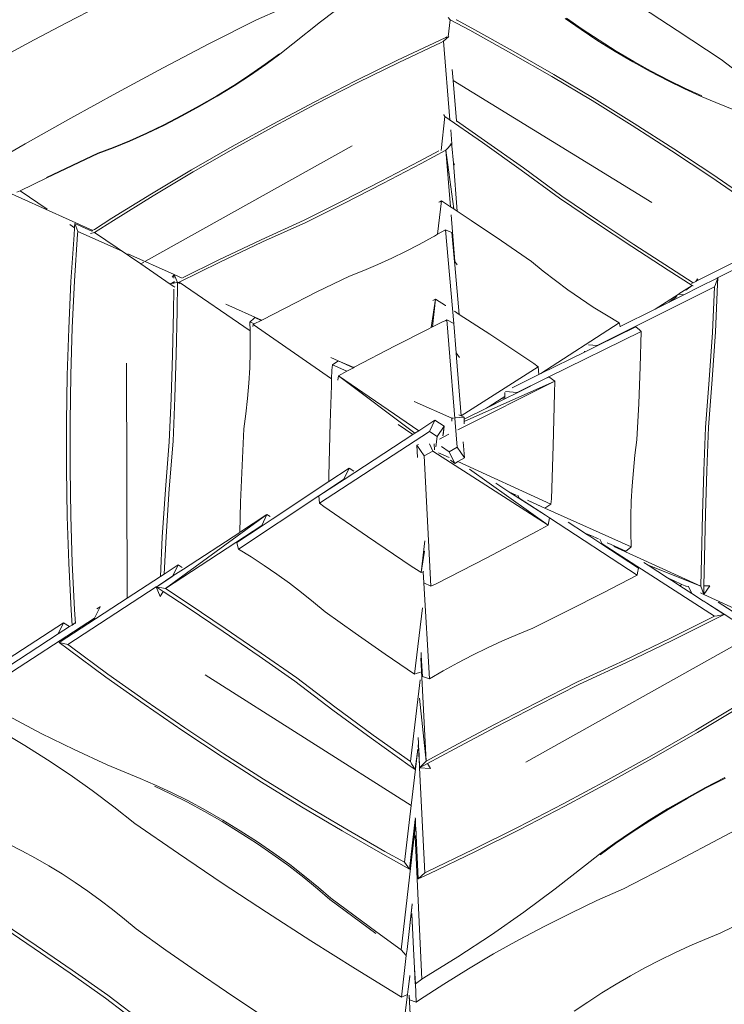
# Model space of a CAD drawing. Units: millimetres. Extents: x 44046 to 69275, y -12367 to 11544.
# Drawn here: x 51191 to 52399, y 2383 to 4070 of the extents above; entities that cross this region are included whole.
import ezdxf

# ---------------------------------------------------------------- set-up
doc = ezdxf.new("R2010")
doc.units = ezdxf.units.MM
doc.layers.get('0').update_dxf_attribs({"lineweight": 5})

msp = doc.modelspace()

# ---------------------------------------------------------------- linework, layer by layer
for p, q in [((51756.1, 4103.9), (51706.7, 4066.7)), ((52318.1, 4051.8), (52242.3, 4101.2)), ((51326.8, 4093.5), (51271.4, 4064.8)), ((51638.8, 4088.2), (51596.8, 4069.9)), ((51596.8, 4069.9), (51516.7, 4029.1)), ((51706.7, 4066.7), (51659.2, 4028.6)), ((51928.8, 4070.1), (51925.6, 4040.6)), ((51925.8, 4073.7), (51928.8, 4070.1)), ((51962.7, 4052), (51928.8, 4070.1)), ((51940, 4069.7), (51939, 4070.2)), ((51966.4, 4055.5), (51940, 4069.7)), ((52153.6, 4053.1), (52126.2, 4072.3)), ((52128.1, 4072.9), (52155.5, 4053.8)), ((51271.4, 4064.8), (51216.2, 4035.6)), ((52033.2, 4012.9), (51962.7, 4052)), ((52036.9, 4016.5), (51966.4, 4055.5)), ((52182.3, 4034.2), (52153.6, 4053.1)), ((52184.2, 4034.8), (52155.5, 4053.8)), ((52393.3, 4001.7), (52318.1, 4051.8)), ((51216.2, 4035.6), (51161.3, 4005.8)), ((51910.7, 4034.7), (51838.6, 4000.6)), ((51921.3, 4039.5), (51910.7, 4034.7)), ((51917.7, 4033.1), (51913.4, 4031.1)), ((51917.7, 4033.1), (51926.5, 4041.1)), ((51928.5, 3898.4), (51917.7, 4033.1)), ((51923.5, 4040.5), (51921.3, 4039.5)), ((52211.8, 4015.7), (52182.3, 4034.2)), ((52213.7, 4016.4), (52184.2, 4034.8)), ((51516.7, 4029.1), (51437, 3987.4)), ((51659.2, 4028.6), (51637.2, 4011.1)), ((51913.4, 4031.1), (51841.2, 3997)), ((52106.7, 3976.2), (52036.9, 4016.5)), ((52213.7, 4016.4), (52243.7, 3998.7)), ((51612, 3993.9), (51636.2, 4011.8)), ((51637.2, 4011.1), (51612.9, 3993.2)), ((51838.6, 4000.6), (51766.9, 3965.3)), ((52103, 3972.7), (52033.2, 4012.9)), ((52241.8, 3998), (52211.8, 4015.7)), ((52429.9, 3973.8), (52393.3, 4001.7)), ((51437, 3987.4), (51357.7, 3944.9)), ((51585.7, 3975.7), (51612, 3993.9)), ((51612.9, 3993.2), (51586.7, 3975.1)), ((51841.2, 3997), (51769.5, 3961.8)), ((51932.6, 3984.9), (51934.2, 3966)), ((52271.8, 3981.3), (52241.8, 3998)), ((52243.7, 3998.7), (52273.7, 3981.9)), ((51557.9, 3957.6), (51585.7, 3975.7)), ((51586.7, 3975.1), (51558.9, 3956.9)), ((52274.4, 3757.1), (51934.2, 3966)), ((51934.2, 3966), (51939.7, 3896.7)), ((52172.2, 3931.4), (52103, 3972.7)), ((52175.9, 3934.9), (52106.7, 3976.2)), ((52301.5, 3965.7), (52271.8, 3981.3)), ((52303.4, 3966.4), (52273.7, 3981.9)), ((52330.4, 3951.6), (52301.5, 3965.7)), ((52332.3, 3952.2), (52303.4, 3966.4)), ((51528.9, 3939.7), (51557.9, 3957.6)), ((51558.9, 3956.9), (51529.8, 3939.1)), ((51766.9, 3965.3), (51695.7, 3928.9)), ((51769.5, 3961.8), (51698.4, 3925.3)), ((52358.2, 3939), (52330.4, 3951.6)), ((52332.3, 3952.2), (52360.1, 3939.7)), ((51357.7, 3944.9), (51278.9, 3901.6)), ((51499, 3922.4), (51528.9, 3939.7)), ((51529.8, 3939.1), (51499.9, 3921.7)), ((52244.4, 3892.5), (52175.9, 3934.9)), ((52384.5, 3928.2), (52358.2, 3939)), ((51499, 3922.4), (51468.6, 3905.8)), ((51499.9, 3921.7), (51469.6, 3905.2)), ((51695.7, 3928.9), (51625.1, 3891.3)), ((51698.4, 3925.3), (51627.8, 3887.7)), ((52240.7, 3889), (52172.2, 3931.4)), ((52441.6, 3905.1), (52384.5, 3928.2)), ((51278.9, 3901.6), (51200.5, 3857.4)), ((51468.6, 3905.8), (51438.3, 3890.2)), ((51469.6, 3905.2), (51439.3, 3889.5)), ((51920, 3904), (51913.5, 3845.9)), ((51917.8, 3907.2), (51917.9, 3907)), ((51917.9, 3907), (51920, 3904)), ((51984.3, 3859.7), (51920, 3904)), ((51438.3, 3890.2), (51408.4, 3875.7)), ((51439.3, 3889.5), (51409.3, 3875.1)), ((51625.1, 3891.3), (51555.1, 3852.6)), ((51627.8, 3887.7), (51557.8, 3849)), ((51931.8, 3857.3), (51929.9, 3881.3)), ((51988.1, 3863.4), (51939.7, 3896.7)), ((51939.7, 3896.7), (51939.8, 3895.5)), ((52308.5, 3845.5), (52240.7, 3889)), ((52312.2, 3849.1), (52244.4, 3892.5)), ((51379.2, 3862.7), (51408.4, 3875.7)), ((51409.3, 3875.1), (51380.2, 3862)), ((51200.5, 3857.4), (51134.2, 3819.1)), ((51324.8, 3841.3), (51351.2, 3851.1)), ((51352.2, 3850.5), (51325.8, 3840.7)), ((51351.2, 3851.1), (51379.2, 3862.7)), ((51380.2, 3862), (51352.2, 3850.5)), ((51761, 3853.9), (51406.5, 3656.2)), ((51555.1, 3852.6), (51485.7, 3812.8)), ((51557.8, 3849), (51488.4, 3809.2)), ((51921.7, 3846.7), (51931.8, 3857.3)), ((51931.8, 3857.3), (51929.2, 3855.9)), ((51929.3, 3857.6), (51931.8, 3857.3)), ((51931.8, 3857.3), (51932.1, 3853.9)), ((51932.1, 3853.9), (51934.5, 3824.3)), ((51934.5, 3824.3), (51932.1, 3853.9)), ((52050.9, 3812.4), (51984.3, 3859.7)), ((52054.7, 3816.1), (51988.1, 3863.4)), ((52379.2, 3804.6), (52312.2, 3849.1)), ((51237, 3800), (51324.8, 3841.3)), ((51325.8, 3840.7), (51237.9, 3799.3)), ((51909.5, 3845.4), (51876.3, 3827.6)), ((51921.7, 3846.7), (51879, 3823.9)), ((51909.6, 3845.4), (51909.5, 3845.4)), ((51921.7, 3846.7), (51935.2, 3745.9)), ((51929.6, 3749.6), (51921.7, 3846.7)), ((52375.5, 3801), (52308.5, 3845.5)), ((51876.3, 3827.6), (51810.7, 3793.3)), ((51879, 3823.9), (51813.5, 3789.5)), ((51936.6, 3821.2), (51934.5, 3824.3)), ((51934.5, 3824.3), (51934.5, 3824.3)), ((51934.5, 3824.3), (51941.2, 3741.9)), ((52120.4, 3767.8), (52054.7, 3816.1)), ((51237.9, 3799.3), (51192, 3776.9)), ((51485.7, 3812.8), (51417, 3771.8)), ((51488.4, 3809.2), (51419.7, 3768.2)), ((52116.6, 3764.1), (52050.9, 3812.4)), ((52441.7, 3755.5), (52375.5, 3801)), ((52445.4, 3759.1), (52379.2, 3804.6)), ((51316.5, 3708.9), (51129.4, 3793.1)), ((51810.7, 3793.3), (51744.9, 3759.6)), ((51813.5, 3789.5), (51747.6, 3755.8)), ((51186.2, 3774.6), (51192, 3776.9)), ((51192, 3776.9), (51238.2, 3745.4)), ((51417, 3771.8), (51349.1, 3729.9)), ((51419.7, 3768.2), (51351.7, 3726.3)), ((52178.2, 3722.4), (52116.6, 3764.1)), ((52182, 3726.1), (52120.4, 3767.8)), ((51744.9, 3759.6), (51678.8, 3726.4)), ((51747.6, 3755.8), (51681.5, 3722.7)), ((51914.3, 3759.6), (51907.5, 3702.5)), ((51909.8, 3757.6), (51911.1, 3758.2)), ((51911.1, 3758.2), (51914.3, 3759.6)), ((51929.6, 3749.6), (51914.3, 3759.6)), ((51935.2, 3745.9), (51929.6, 3749.6)), ((51349.1, 3729.9), (51319.1, 3710.7)), ((51937.2, 3655.5), (51930.7, 3736)), ((51941.2, 3741.9), (51935.2, 3745.9)), ((51964.8, 3726.3), (51941.2, 3741.9)), ((51276.9, 3719), (51285.2, 3713.4)), ((51285.2, 3713), (51284.3, 3701.7)), ((51285.3, 3714.6), (51285.2, 3713.4)), ((51285.2, 3713.4), (51285.2, 3713)), ((51285.8, 3720.8), (51285.3, 3714.6)), ((51290.8, 3707.4), (51285.8, 3720.8)), ((51285.8, 3720.8), (51314.7, 3707.9)), ((51351.7, 3726.3), (51319.6, 3705.7)), ((51678.8, 3726.4), (51604.9, 3692.9)), ((51681.5, 3722.7), (51607.6, 3689.2)), ((52016.8, 3691.2), (51964.8, 3726.3)), ((52240.2, 3681.3), (52178.2, 3722.4)), ((52244, 3685), (52182, 3726.1)), ((51284.3, 3701.7), (51279, 3621.5)), ((51290.4, 3702.6), (51285.2, 3622.4)), ((51290.8, 3707.4), (51290.4, 3702.6)), ((51366.7, 3673.4), (51290.8, 3707.4)), ((51312.4, 3703.8), (51319.6, 3705.7)), ((51315.3, 3708.3), (51314.7, 3707.9)), ((51314.7, 3707.9), (51315.4, 3707.5)), ((51319.1, 3710.7), (51316.7, 3709.2)), ((51319.6, 3705.7), (51398.6, 3651.7)), ((51898.9, 3697.5), (51875.9, 3684.8)), ((51901.9, 3699.2), (51898.9, 3697.5)), ((51907.5, 3702.5), (51901.9, 3699.2)), ((51920.8, 3710.1), (51907.5, 3702.5)), ((51920.8, 3710.1), (51922.3, 3709.5)), ((51935, 3549.3), (51920.8, 3710.1)), ((51922.3, 3709.5), (51929.2, 3706.7)), ((51929.2, 3706.7), (51932.1, 3705.6)), ((51932.1, 3705.6), (51936.6, 3655.1)), ((51604.9, 3692.9), (51531.4, 3658.2)), ((51607.6, 3689.2), (51534.1, 3654.5)), ((51875.9, 3684.8), (51852.5, 3672.8)), ((52068.4, 3655.6), (52016.8, 3691.2)), ((52302.6, 3640.7), (52240.2, 3681.3)), ((52306.4, 3644.4), (52244, 3685)), ((51455.7, 3633.5), (51376.7, 3668.9)), ((51852.5, 3672.8), (51828.8, 3661.4)), ((52354.1, 3623.6), (52451.9, 3672.7)), ((51403.8, 3654.6), (51398.6, 3651.7)), ((51398.6, 3651.7), (51449.3, 3617.1)), ((51534.1, 3654.5), (51464.4, 3620.2)), ((51531.4, 3658.2), (51471.1, 3628.6)), ((51805, 3650.5), (51780.9, 3640.4)), ((51828.8, 3661.4), (51805, 3650.5)), ((51936.6, 3655.1), (51937.2, 3655.5)), ((51936.6, 3655.1), (51937, 3650)), ((51937, 3650), (51944.5, 3565.2)), ((51940.9, 3650.2), (51937.2, 3655.5)), ((52088.6, 3639.1), (52068.4, 3655.6)), ((52442.2, 3655.2), (52387.2, 3627.6)), ((51452.5, 3629), (51455.7, 3633.5)), ((51455.7, 3633.5), (51455.6, 3627.4)), ((51461.8, 3619.6), (51455.7, 3633.5)), ((51469.7, 3627.2), (51455.7, 3633.5)), ((51471.1, 3628.6), (51471, 3628.5)), ((51756.6, 3630.9), (51700.6, 3603.5)), ((51780.9, 3640.4), (51756.6, 3630.9)), ((52109.4, 3623), (52088.6, 3639.1)), ((52343.6, 3614.5), (52302.6, 3640.7)), ((52345.6, 3619.3), (52306.4, 3644.4)), ((51279, 3621.5), (51275.1, 3541.2)), ((51285.2, 3622.4), (51281.3, 3542)), ((51456.2, 3621.2), (51448.8, 3617.4)), ((51448.8, 3617.4), (51456.3, 3620.6)), ((51448.8, 3617.4), (51451.1, 3617.9)), ((51449.3, 3617.1), (51448.8, 3617.4)), ((51449.3, 3617.1), (51449.3, 3617.1)), ((51449.3, 3617.1), (51455.4, 3612.9)), ((51455.4, 3612.9), (51449.3, 3617.1)), ((51454, 3619.1), (51451.1, 3617.9)), ((51451.1, 3617.9), (51455.5, 3618.6)), ((51455.5, 3619.7), (51454, 3619.1)), ((51455.5, 3619.1), (51454, 3619.1)), ((51455.4, 3612.9), (51455.4, 3612.9)), ((51455.4, 3612.9), (51457.2, 3611.7)), ((51457.2, 3611.7), (51455.4, 3612.9)), ((51456.3, 3620.1), (51455.5, 3619.7)), ((51455.5, 3619.7), (51455.5, 3619.1)), ((51455.5, 3618.6), (51460.4, 3619.5)), ((51455.5, 3619.1), (51455.5, 3618.6)), ((51460.4, 3619.5), (51461.3, 3619.7)), ((51461.8, 3619.6), (51461.1, 3570.9)), ((51461.8, 3619.6), (51464.3, 3618.6)), ((51465.4, 3618), (51461.8, 3619.6)), ((51462.1, 3619.8), (51464.4, 3620.2)), ((51464.4, 3620.2), (51586.1, 3536.7)), ((52130.6, 3607.4), (52109.4, 3623)), ((52382.2, 3612.4), (52181, 3511.9)), ((52321.1, 3600.1), (52343.6, 3614.5)), ((52329.6, 3598.7), (52356.5, 3612.2)), ((52356.5, 3612.2), (52329.7, 3598.7)), ((52343.6, 3614.5), (52333, 3606.8)), ((52342.7, 3617.9), (52345.6, 3619.3)), ((52343.6, 3614.5), (52345.7, 3613.9)), ((52345.6, 3619.3), (52349.9, 3621.5)), ((52349.9, 3621.5), (52353, 3626.3)), ((52349.9, 3621.5), (52354.1, 3623.6)), ((52353, 3626.3), (52354.1, 3623.6)), ((52386.9, 3627.4), (52356.5, 3612.2)), ((52356.5, 3612.2), (52386.4, 3627.1)), ((52378.4, 3534.3), (52382.2, 3612.4)), ((52383.6, 3616.4), (52382.2, 3612.4)), ((52383.5, 3535.2), (52387.4, 3617)), ((52387.8, 3627.8), (52383.6, 3616.4)), ((52386.4, 3627.1), (52387.2, 3627.5)), ((52386.4, 3627.1), (52386.9, 3627.4)), ((52387.2, 3627.6), (52386.9, 3627.4)), ((52387.2, 3627.5), (52387.8, 3627.8)), ((52387.2, 3627.5), (52387.2, 3627.6)), ((52387.4, 3617), (52387.8, 3627.8)), ((51455.3, 3608), (51454.8, 3570.1)), ((51455.3, 3608.1), (51455.3, 3608)), ((51700.6, 3603.5), (51644.9, 3575.4)), ((52152.2, 3592.3), (52130.6, 3607.4)), ((52280.4, 3574.2), (52319.9, 3599.3)), ((52317.6, 3595.7), (52304.4, 3586.1)), ((52314.9, 3591.4), (52329.6, 3598.7)), ((52329.6, 3598.7), (52319.8, 3599.5)), ((52329.7, 3598.7), (52329.6, 3598.7)), ((51605.8, 3555.3), (51544.6, 3582.6)), ((51896.6, 3542.6), (51903.9, 3591.4)), ((51903.9, 3591.4), (51898.6, 3543.7)), ((51899.4, 3589), (51903.9, 3591.4)), ((51921.1, 3580.5), (51903.9, 3591.4)), ((51921.4, 3580.2), (51921.1, 3580.5)), ((52174.3, 3577.7), (52152.2, 3592.3)), ((52196.8, 3563.6), (52174.3, 3577.7)), ((52280.4, 3574.2), (52304.4, 3586.1)), ((52304.4, 3586.1), (52314.9, 3591.4)), ((51454.8, 3570.1), (51453.1, 3495.6)), ((51461.1, 3570.9), (51459.4, 3496.4)), ((51644.9, 3575.4), (51607.2, 3556)), ((51944.5, 3565.2), (51936.5, 3570.4)), ((51996.9, 3531.1), (51944.5, 3565.2)), ((52218.7, 3550.7), (52196.8, 3563.6)), ((52220.3, 3544.1), (52280.4, 3574.2)), ((51585.8, 3552.1), (51586.8, 3553.1)), ((51593.3, 3548.8), (51585.8, 3552.1)), ((51585.8, 3552.1), (51586.1, 3536.7)), ((51586.8, 3553.1), (51591.9, 3557.7)), ((51590.9, 3544.1), (51591.5, 3547.9)), ((51593.3, 3548.8), (51591.5, 3547.9)), ((51591.5, 3547.9), (51725.8, 3454.4)), ((51591.9, 3557.7), (51593.9, 3559.6)), ((51604.8, 3554.8), (51593.3, 3548.8)), ((51593.9, 3559.6), (51604.8, 3554.8)), ((51605.8, 3555.3), (51604.8, 3554.8)), ((51607.2, 3556), (51605.8, 3555.3)), ((51898.6, 3543.7), (51896.6, 3542.6)), ((51914.8, 3551.9), (51898.6, 3543.7)), ((51921.8, 3554.9), (51914.8, 3551.9)), ((51923.4, 3555.7), (51921.8, 3554.9)), ((51923.4, 3555.7), (51935, 3549.3)), ((51940.9, 3337.5), (51923.4, 3555.7)), ((51939.4, 3499.4), (51935, 3549.3)), ((51935, 3549.3), (51939, 3499.2)), ((52084.5, 3463.7), (52218.7, 3550.7)), ((52181, 3511.1), (52247.3, 3543.7)), ((52218.7, 3550.7), (52219.1, 3549.1)), ((52219.1, 3549.1), (52220.3, 3544.1)), ((52220.3, 3544.1), (52220.4, 3543.6)), ((52247.3, 3543.7), (52253.6, 3538.4)), ((51275.1, 3541.2), (51272.5, 3460.7)), ((51281.3, 3542), (51278.7, 3461.5)), ((51586.1, 3536.7), (51586.3, 3528.7)), ((51586.3, 3526.7), (51586.2, 3500.2)), ((51586.3, 3528.7), (51586.3, 3526.7)), ((51892.5, 3540.5), (51834.8, 3511.1)), ((51896.6, 3542.6), (51892.5, 3540.5)), ((52072.2, 3480.9), (51996.9, 3531.1)), ((52256.6, 3535.8), (52098.3, 3458.1)), ((52253.6, 3538.4), (52256.6, 3535.8)), ((52254.8, 3475.3), (52256.6, 3535.8)), ((52373.2, 3452.7), (52378.4, 3534.3)), ((52378.3, 3453.5), (52383.5, 3535.2)), ((51834.8, 3511.1), (51764.7, 3474.4)), ((52159.4, 3500.5), (52181, 3511.1)), ((52181, 3511.9), (52166.2, 3513.1)), ((52181, 3511.9), (52181, 3511.1)), ((51453.1, 3495.6), (51450.7, 3421.1)), ((51459.4, 3496.4), (51457, 3422)), ((51586.2, 3500.2), (51585.4, 3473.7)), ((51939.4, 3499.4), (51939, 3499.2)), ((51939, 3499.2), (51939.7, 3490.9)), ((51945.2, 3491.2), (51939.4, 3499.4)), ((52084.5, 3463.7), (52159.4, 3500.5)), ((52159.4, 3502.3), (52159.4, 3500.5)), ((51374, 3481.5), (51375.5, 3078.9)), ((51737.1, 3485.6), (51724.7, 3491.1)), ((51727.3, 3478.9), (51726.4, 3469.5)), ((51727.3, 3478.9), (51736.3, 3485)), ((51752, 3467.8), (51727.3, 3478.9)), ((51736.3, 3485), (51737.1, 3485.6)), ((51737.1, 3485.6), (51763.5, 3473.8)), ((51763.7, 3474), (51737.1, 3485.6)), ((51939.7, 3490.9), (51947.6, 3391.4)), ((52079.6, 3475.2), (52072.2, 3480.9)), ((51272.5, 3460.7), (51271.2, 3380.2)), ((51278.7, 3461.5), (51277.4, 3381)), ((51585.4, 3473.7), (51583.9, 3447.3)), ((51726.4, 3469.5), (51725.8, 3454.4)), ((51736.5, 3452.3), (51737.3, 3459.9)), ((51752, 3467.8), (51737.3, 3459.9)), ((51868.5, 3361.3), (51737.3, 3459.9)), ((51737.3, 3459.9), (51875.1, 3365.6)), ((51755.1, 3469.4), (51752, 3467.8)), ((51763.5, 3473.8), (51755.1, 3469.4)), ((51763.7, 3474), (51763.5, 3473.8)), ((51764.7, 3474.4), (51763.7, 3474)), ((51947.6, 3391.4), (52079.6, 3475.2)), ((52035.1, 3439.5), (52081.2, 3462.1)), ((52079.6, 3475.2), (52081.2, 3462.1)), ((52081.2, 3462.1), (52084.5, 3463.7)), ((52252.3, 3412.6), (52254.8, 3475.3)), ((51583.9, 3447.3), (51581.8, 3421)), ((51725.4, 3443.2), (51723.2, 3379)), ((51725.8, 3454.4), (51725.4, 3443.2)), ((52108.2, 3450.5), (51942.2, 3367.3)), ((51953.1, 3381.4), (52108.2, 3450.5)), ((52091.1, 3454.6), (52043.8, 3431.3)), ((52043.8, 3430.9), (52091.1, 3454.6)), ((52091.1, 3454.6), (52098.1, 3458.1)), ((52097.7, 3457.8), (52091.1, 3454.6)), ((52098.1, 3458.1), (52097.7, 3457.8)), ((52098.2, 3458.1), (52097.7, 3457.8)), ((52098.1, 3458.1), (52098.2, 3458.1)), ((52098.2, 3458.1), (52098.3, 3458.1)), ((52098.2, 3458.1), (52098.2, 3458.1)), ((52098.3, 3458.1), (52098.2, 3458.1)), ((52098.3, 3458.1), (52108.2, 3450.5)), ((52107.9, 3430.2), (52108.2, 3450.5)), ((52366.6, 3371.2), (52373.2, 3452.7)), ((52371.7, 3372.1), (52378.3, 3453.5)), ((52022.5, 3424.4), (52022.5, 3431)), ((52022.6, 3420.2), (52043.8, 3430.9)), ((52043.8, 3431.3), (52023.8, 3433.2)), ((52043.8, 3430.9), (52043.8, 3431.3)), ((52105.8, 3339.6), (52107.9, 3430.2)), ((51450.7, 3421.1), (51447.6, 3346.7)), ((51457, 3422), (51454, 3347.6)), ((51581.8, 3421), (51578.9, 3394.8)), ((51931.9, 3387.2), (51867.4, 3416.1)), ((52018.1, 3421.6), (51994.2, 3406.4)), ((51994.5, 3406.2), (52021.4, 3419.6)), ((52022.5, 3424.4), (52018.1, 3421.6)), ((52021.4, 3419.6), (52018.1, 3421.6)), ((52021.4, 3419.6), (52022.6, 3420.2)), ((52022.6, 3420.2), (52022.5, 3424.4)), ((52249.2, 3349.9), (52252.3, 3412.6)), ((51578.9, 3394.8), (51575.4, 3368.8)), ((51943.7, 3393.1), (51947.6, 3391.3)), ((51953.1, 3385.4), (51991.5, 3404.6)), ((51992.8, 3405.5), (51991.5, 3404.6)), ((51991.5, 3404.6), (51993, 3405.4)), ((51994.2, 3406.4), (51992.8, 3405.5)), ((51993, 3405.4), (51992.8, 3405.5)), ((51993, 3405.4), (51994.5, 3406.2)), ((51994.2, 3406.4), (51994.5, 3406.2)), ((51271.2, 3380.2), (51271.2, 3299.6)), ((51277.4, 3381), (51277.4, 3300.4)), ((51723.2, 3379), (51721.1, 3288.5)), ((51865, 3359), (51839.8, 3376.2)), ((51875.1, 3365.6), (51902.7, 3383.6)), ((51902.7, 3383.6), (51893.6, 3364.4)), ((51902.7, 3383.6), (51918.9, 3373.4)), ((51934.6, 3387.4), (51931.9, 3387.2)), ((51931.9, 3387.2), (51932, 3382.1)), ((51953, 3388.9), (51938.3, 3387.7)), ((51947.6, 3391.4), (51947.6, 3391.3)), ((51947.6, 3391.3), (51953, 3388.9)), ((51953, 3388.9), (51953.1, 3385.4)), ((51953.1, 3385.4), (51953.1, 3381.4)), ((51953.1, 3381.4), (51953.1, 3377.5)), ((51575.4, 3368.8), (51572.2, 3306.1)), ((51893.6, 3364.4), (51705.3, 3241.8)), ((51765.4, 3294.1), (51865, 3359)), ((51865, 3359), (51868.5, 3361.3)), ((51868.5, 3361.3), (51875.1, 3365.6)), ((51893.6, 3364.4), (51906.8, 3356.1)), ((51906.8, 3356.1), (51918.9, 3373.4)), ((51926.9, 3359.6), (51910.5, 3351.4)), ((51918.9, 3373.4), (51916.3, 3357.1)), ((51918.9, 3373.4), (51917.1, 3358.3)), ((51917.1, 3358.3), (51917.1, 3357.9)), ((52363.6, 3296.8), (52366.6, 3371.2)), ((52368.7, 3297.7), (52371.7, 3372.1)), ((51447.6, 3346.7), (51441, 3265.3)), ((51454, 3347.6), (51447.3, 3266.1)), ((51872.1, 3340.8), (51874.8, 3342.3)), ((51899.4, 3330.9), (51893.7, 3343.1)), ((51901.9, 3332.8), (51901.8, 3343.4)), ((51904.7, 3337.9), (51906.8, 3356.1)), ((51951.2, 3346.8), (51953.4, 3319.1)), ((52245.7, 3323.9), (52249.2, 3349.9)), ((51872.1, 3340.8), (51884.7, 3322.6)), ((51873.2, 3319.9), (51872.1, 3340.8)), ((51884.7, 3322.6), (51899.4, 3330.9)), ((52097.1, 3203.8), (51899.4, 3330.9)), ((51909, 3328.1), (51927, 3319.9)), ((51914.3, 3338.8), (51927.4, 3329.8)), ((51940.9, 3337.5), (51927.4, 3329.8)), ((51927.4, 3329.8), (51936.9, 3309.8)), ((51953.4, 3319.1), (51940.9, 3337.5)), ((52102.7, 3249.2), (52105.8, 3339.6)), ((51884.7, 3322.6), (51895.7, 3099.1)), ((51936.9, 3309.8), (51929.7, 3315.2)), ((51936.9, 3309.8), (51931, 3313.9)), ((51940, 3311.5), (51936.9, 3309.8)), ((51942.3, 3312.9), (51940, 3311.5)), ((51953.4, 3319.1), (51942.3, 3312.9)), ((51942.3, 3312.9), (52101.8, 3239.8)), ((52243, 3297.7), (52245.7, 3323.9)), ((51271.2, 3299.6), (51272.5, 3219)), ((51277.4, 3300.4), (51278.7, 3219.9)), ((51572.2, 3306.1), (51569.7, 3243.4)), ((51721, 3278.5), (51755.6, 3301.4)), ((51755.6, 3301.4), (51746.9, 3282.6)), ((51747.3, 3282.3), (51765.4, 3294.1)), ((51755.6, 3301.4), (51764, 3296.2)), ((51962, 3299.8), (52097.1, 3203.8)), ((52240.9, 3271.4), (52243, 3297.7)), ((52361.3, 3222.4), (52363.6, 3296.8)), ((52366.4, 3223.2), (52368.7, 3297.7)), ((51623.7, 3214), (51721, 3278.5)), ((51746.9, 3282.6), (51704.1, 3254.2)), ((51704.1, 3254.2), (51747.3, 3282.3)), ((51721.1, 3288.5), (51721, 3278.5)), ((51746.9, 3282.6), (51747.3, 3282.3)), ((52007, 3275.7), (52029.6, 3261.2)), ((51441, 3265.3), (51435.6, 3183.6)), ((51447.3, 3266.1), (51442, 3184.5)), ((52042, 3255.5), (52029.6, 3261.2)), ((52029.6, 3261.2), (52046.9, 3250.1)), ((52239.4, 3245), (52240.9, 3271.4)), ((51704.1, 3254.2), (51566.1, 3162.7)), ((51569.7, 3243.4), (51568.2, 3191.6)), ((51705.3, 3241.8), (51704.1, 3254.2)), ((51705.3, 3241.8), (51712.7, 3235.9)), ((52047.4, 3250.3), (52045.1, 3255.3)), ((52046.9, 3250.1), (52047.4, 3250.3)), ((52046.9, 3250.1), (52092.3, 3220.9)), ((52092.3, 3220.9), (52047.4, 3250.3)), ((52063.6, 3245.6), (52061.4, 3246.6)), ((52091.1, 3233), (52063.6, 3245.6)), ((52064.8, 3244.8), (52091.1, 3233)), ((52101.8, 3239.8), (52102.7, 3249.2)), ((52238.6, 3218.5), (52239.4, 3245)), ((51712.7, 3235.9), (51787.3, 3184.5)), ((52101.8, 3239.8), (52091.1, 3233)), ((52091.1, 3233), (52239, 3166.6)), ((52364.7, 3148.7), (52366.4, 3223.2)), ((51272.5, 3219), (51275.2, 3138.6)), ((51278.7, 3219.9), (51281.3, 3139.4)), ((51441.1, 3095.4), (51615, 3222.2)), ((51569.6, 3192.5), (51615, 3222.2)), ((51615, 3222.2), (51606, 3203.1)), ((51606.6, 3202.7), (51623.7, 3214)), ((51620.6, 3218.7), (51615, 3222.2)), ((52092.3, 3220.9), (52099.1, 3216.5)), ((52099, 3216.5), (52092.3, 3220.9)), ((52099.1, 3216.5), (52097.1, 3203.8)), ((52099, 3216.5), (52099.1, 3216.5)), ((52099.1, 3216.5), (52099, 3216.5)), ((52099.1, 3216.5), (52099.1, 3216.5)), ((52249.3, 3118.1), (52099.1, 3216.5)), ((52131.2, 3209.3), (52159.2, 3190.9)), ((52238.5, 3192), (52238.6, 3218.5)), ((52359.6, 3147.9), (52361.3, 3222.4)), ((51606, 3203.1), (51441.1, 3095.4)), ((51471.7, 3128.5), (51568.2, 3191.6)), ((51563.4, 3174), (51606.6, 3202.7)), ((51568.2, 3191.6), (51568.2, 3191.5)), ((51606.6, 3202.7), (51606, 3203.1)), ((51991.6, 3147.9), (52077.9, 3193.4)), ((52077.9, 3193.4), (52097.1, 3203.8)), ((52161.8, 3189.8), (52159.2, 3190.9)), ((52159.2, 3190.9), (52161.8, 3189.2)), ((52161.8, 3189.8), (52161.8, 3189.2)), ((52170.1, 3186.1), (52161.8, 3189.8)), ((52161.8, 3189.2), (52168.3, 3185)), ((52239, 3166.6), (52238.5, 3192)), ((51435.6, 3183.6), (51432.3, 3115.9)), ((51442, 3184.5), (51438.8, 3120.2)), ((51565.8, 3164.2), (51563.4, 3174)), ((51787.3, 3184.5), (51862.4, 3133.9)), ((51879.4, 3122.7), (51885.8, 3177)), ((52170.1, 3186.1), (52168.3, 3185)), ((52168.3, 3185), (52188.9, 3171.5)), ((52183.1, 3180.2), (52170.1, 3186.1)), ((52189.6, 3171.9), (52185.8, 3180.1)), ((52204.8, 3170.5), (52198.2, 3173.4)), ((51566.1, 3162.7), (51565.8, 3164.2)), ((51566.1, 3162.7), (51587.8, 3149.4)), ((51885.2, 3159.3), (51879.4, 3122.7)), ((52189.6, 3171.9), (52188.9, 3171.5)), ((52188.9, 3171.5), (52251.8, 3130.3)), ((52382.1, 3047.8), (52189.6, 3171.9)), ((52230, 3159.2), (52204.8, 3170.5)), ((52209.4, 3167.5), (52358.9, 3099.2)), ((52237.8, 3165.6), (52230, 3159.2)), ((52239, 3166.6), (52237.8, 3165.6)), ((51275.2, 3138.6), (51279.1, 3058.2)), ((51281.3, 3139.4), (51285.3, 3059)), ((51587.8, 3149.4), (51610.1, 3135)), ((51905, 3103.3), (51991.6, 3147.9)), ((52261, 3139.8), (52268.1, 3135.3)), ((52358.9, 3099.2), (52359.6, 3147.9)), ((52364, 3099.7), (52364.7, 3148.7)), ((51438.8, 3120.2), (51462.9, 3135.9)), ((51462.9, 3135.9), (51453.8, 3116.8)), ((51453.8, 3116.8), (51471.7, 3128.5)), ((51469.7, 3131.6), (51462.9, 3135.9)), ((51610.1, 3135), (51632, 3120.1)), ((51862.4, 3133.9), (51875.6, 3125.2)), ((51875.6, 3125.2), (51879.4, 3122.7)), ((51882.6, 3123.9), (51879.4, 3122.7)), ((51882.8, 3124), (51882.6, 3123.9)), ((51882.6, 3123.9), (51883.8, 3105)), ((51884, 3124.4), (51882.8, 3124)), ((51883.8, 3105), (51882.8, 3124)), ((52250.1, 3122), (52249.3, 3118.1)), ((52251.8, 3130.3), (52250.1, 3122)), ((52358.9, 3099.2), (52268.1, 3135.3)), ((52268.1, 3135.3), (52301.4, 3113.8)), ((51375.5, 3078.9), (51432.3, 3115.9)), ((51428.2, 3100.1), (51453.8, 3116.8)), ((51453.7, 3116.7), (51428.2, 3100.1)), ((51432.3, 3115.9), (51438.8, 3120.2)), ((51453.8, 3116.8), (51453.7, 3116.7)), ((51632, 3120.1), (51653.4, 3104.6)), ((51895.7, 3099.1), (51883.8, 3105)), ((51883.8, 3105), (51893.3, 2940.3)), ((52191.5, 3088), (52249.3, 3118.1)), ((52311.7, 3109.1), (52301.4, 3113.8)), ((52301.4, 3113.8), (52311.7, 3107.1)), ((52311.7, 3109.1), (52311.7, 3107.1)), ((52326.3, 3102.4), (52311.7, 3109.1)), ((52311.7, 3107.1), (52322.4, 3100.2)), ((51425.3, 3098.2), (51273.6, 2999.4)), ((51425.3, 3098.2), (51428.2, 3100.1)), ((51441.1, 3095.4), (51425.3, 3098.2)), ((51432, 3081.7), (51425.3, 3098.2)), ((51425.3, 3098.2), (51437.3, 3090.2)), ((51437.3, 3090.2), (51432, 3081.7)), ((51437.3, 3090.2), (51478.2, 3063.2)), ((51441.1, 3095.4), (51481.8, 3068.5)), ((51653.4, 3104.6), (51674.4, 3088.6)), ((51674.4, 3088.6), (51695, 3072.1)), ((51895.7, 3099.1), (51905, 3103.3)), ((52131.2, 3057.4), (52191.5, 3088)), ((52326.3, 3102.4), (52322.4, 3100.2)), ((52322.4, 3100.2), (52343.2, 3086.8)), ((52331.6, 3100), (52326.3, 3102.4)), ((52333.5, 3099.2), (52331.6, 3100)), ((52333.1, 3099.1), (52333.5, 3099.2)), ((52333.5, 3099.2), (52333.5, 3099.2)), ((52333.5, 3099.2), (52333.6, 3099.1)), ((52337.6, 3098.9), (52333.6, 3099.1)), ((52343.2, 3086.8), (52337.6, 3098.9)), ((52358, 3087.9), (52358.1, 3087.9)), ((52358.9, 3099.2), (52363.8, 3085.3)), ((52373.8, 3099.9), (52363.8, 3085.3)), ((52363.8, 3085.3), (52364, 3099.7)), ((52364, 3099.7), (52373.8, 3099.9)), ((51336, 3053.2), (51375.5, 3078.9)), ((51695, 3072.1), (51715, 3055.1)), ((52343.2, 3086.8), (52343.2, 3086.8)), ((52343.2, 3086.8), (52363.4, 3073.8)), ((52363.4, 3073.8), (52343.2, 3086.8)), ((52358.1, 3087.9), (52358.1, 3087.9)), ((52363.8, 3085.3), (52358.1, 3087.9)), ((52363.5, 3073.8), (52363.4, 3073.8)), ((52363.5, 3073.8), (52369, 3070.2)), ((52524.8, 3011.5), (52363.8, 3085.3)), ((52388.4, 3071.7), (52439.2, 3039.1)), ((51279.1, 3058.2), (51280.8, 3032.7)), ((51285.3, 3059), (51286.8, 3035.4)), ((51328.9, 3063.9), (51319.6, 3044.7)), ((51323.5, 3060.4), (51328.9, 3063.9)), ((51328.9, 3063.9), (51329.4, 3063.6)), ((51478.2, 3063.2), (51540.1, 3021.6)), ((51481.8, 3068.5), (51543.6, 3026.9)), ((51715, 3055.1), (51766.1, 3018.6)), ((51867.6, 2948.5), (51881.8, 3062.1)), ((52070.7, 3027.3), (52131.2, 3057.4)), ((52398.4, 3051.3), (52369, 3070.2)), ((52369, 3070.2), (52398.3, 3051.3)), ((51319.6, 3044.7), (51112.8, 2910.4)), ((51258.7, 3002.9), (51321.3, 3043.6)), ((51319.6, 3044.7), (51321.3, 3043.6)), ((51321.3, 3043.6), (51336, 3053.2)), ((52306.7, 3010.3), (52382.1, 3047.8)), ((52309.6, 3006.2), (52388.5, 3045.6)), ((52386.4, 3048.6), (52382.1, 3047.8)), ((52398.9, 3050.9), (52386.4, 3048.6)), ((52388.5, 3045.6), (52398.9, 3050.9)), ((52398.3, 3051.3), (52398.4, 3051.3)), ((52398.3, 3051.3), (52398.9, 3050.9)), ((52451.1, 3017.4), (52398.4, 3051.3)), ((51159.8, 2967.3), (51266.2, 3036.6)), ((51266.2, 3036.6), (51257.1, 3017.5)), ((51257.2, 3017.4), (51276.7, 3030)), ((51266.2, 3036.6), (51276.7, 3030)), ((51276.7, 3030), (51280.8, 3032.7)), ((51280.8, 3032.7), (51286.3, 3036.3)), ((51540.1, 3021.6), (51601.5, 2979.4)), ((51543.6, 3026.9), (51605.1, 2984.7)), ((52044.6, 3016.7), (52070.7, 3027.3)), ((51257.1, 3017.5), (51150.3, 2947.9)), ((51150.3, 2947.9), (51257.2, 3017.4)), ((51257.1, 3017.5), (51257.2, 3017.4)), ((51766.1, 3018.6), (51817.6, 2982.6)), ((51992.8, 2993.5), (52018.6, 3005.4)), ((52018.6, 3005.4), (52044.6, 3016.7)), ((52058.6, 2797.5), (52451.1, 3017.4)), ((52227.3, 2972.1), (52306.7, 3010.3)), ((52230.2, 2968.1), (52309.6, 3006.2)), ((51273.6, 2999.4), (51258.7, 3002.9)), ((51258.7, 3002.9), (51274, 2991.3)), ((51273.6, 2999.4), (51277.4, 2996.5)), ((51274, 2991.3), (51338.7, 2943.6)), ((51277.4, 2996.5), (51342.2, 2948.8)), ((51967.2, 2981), (51992.8, 2993.5)), ((51601.5, 2979.4), (51662.6, 2936.7)), ((51605.1, 2984.7), (51666.1, 2942)), ((51817.6, 2982.6), (51867.6, 2948.5)), ((51878.8, 2976), (51887.7, 2799.7)), ((51879.4, 2980.7), (51879.1, 2985.7)), ((51881.5, 2944.3), (51879.4, 2980.7)), ((51942, 2967.8), (51967.2, 2981)), ((52147.5, 2935.3), (52227.3, 2972.1)), ((51893.3, 2940.3), (51917, 2954.1)), ((51917, 2954.1), (51942, 2967.8)), ((52150.4, 2931.2), (52230.2, 2968.1)), ((51338.7, 2943.6), (51404.3, 2897)), ((51342.2, 2948.8), (51407.8, 2902.2)), ((51509, 2947.5), (51862, 2723.3)), ((51662.6, 2936.7), (51727.6, 2887.1)), ((51666.1, 2942), (51731.1, 2892.5)), ((51860.8, 2798.6), (51877.5, 2939)), ((51870.9, 2949.5), (51867.6, 2948.5)), ((51876.4, 2951.2), (51870.9, 2949.5)), ((51877.9, 2951.7), (51876.4, 2951.2)), ((51877.9, 2951.9), (51877.9, 2951.7)), ((51891.7, 2940.9), (51881.5, 2944.3)), ((51893.3, 2940.3), (51891.7, 2940.9)), ((52076, 2899), (52147.5, 2935.3)), ((52078.9, 2894.9), (52150.4, 2931.2)), ((51887.7, 2799.7), (51876.4, 2907.5)), ((51404.3, 2897), (51470.7, 2851.4)), ((51407.8, 2902.2), (51474.2, 2856.6)), ((51727.6, 2887.1), (51793.5, 2838.6)), ((51731.1, 2892.5), (51797, 2843.9)), ((52004.8, 2862.1), (52076, 2899)), ((52007.7, 2858.1), (52078.9, 2894.9)), ((52350.1, 2852.7), (52424.6, 2897.1)), ((52352.9, 2848.8), (52427.4, 2893.2)), ((51171.5, 2876.9), (51227.8, 2847)), ((51474.2, 2856.6), (51541.3, 2812)), ((51933.9, 2824.6), (52004.8, 2862.1)), ((51936.8, 2820.6), (52007.7, 2858.1)), ((52274.9, 2809.4), (52350.1, 2852.7)), ((51160, 2850.4), (51199.8, 2826.5)), ((51227.8, 2847), (51284.4, 2819.2)), ((51470.7, 2851.4), (51537.9, 2806.8)), ((51793.5, 2838.6), (51860.3, 2791.1)), ((51797, 2843.9), (51860.8, 2798.6)), ((51874.5, 2830.1), (51874, 2840.1)), ((52277.8, 2805.6), (52352.9, 2848.8)), ((51199.8, 2826.5), (51239, 2801.6)), ((51284.4, 2819.2), (51341.1, 2793.3)), ((51873.3, 2819.9), (51869.2, 2785.6)), ((51869.3, 2785.6), (51873.3, 2819.9)), ((51873.5, 2824.2), (51874.9, 2822)), ((51874.5, 2830.1), (51873.9, 2825.1)), ((51874.7, 2826.6), (51874.5, 2830.1)), ((51874.9, 2822), (51874.7, 2826.6)), ((51874.9, 2822), (51875, 2822)), ((51876.5, 2791.7), (51874.9, 2822)), ((51875, 2822), (51876.5, 2791.7)), ((51887.7, 2799.7), (51933.9, 2824.6)), ((51890.3, 2795.5), (51936.8, 2820.6)), ((51239, 2801.6), (51277.5, 2775.8)), ((51537.9, 2806.8), (51605.8, 2763.4)), ((51541.3, 2812), (51609.2, 2768.5)), ((52199.1, 2767.3), (52274.9, 2809.4)), ((52201.9, 2763.4), (52277.8, 2805.6)), ((51341.1, 2793.3), (51397.8, 2769.7)), ((51860.3, 2791.1), (51869.2, 2785)), ((51862.9, 2795.1), (51860.8, 2798.6)), ((51862, 2723.3), (51869.3, 2785.6)), ((51869.2, 2785), (51862.9, 2795.1)), ((51869.2, 2785.6), (51869.3, 2785.6)), ((51869.2, 2785.6), (51869.2, 2785)), ((51876.7, 2788.2), (51876.5, 2791.7)), ((51887.7, 2799.7), (51876.7, 2788.2)), ((51876.7, 2788.2), (51890.3, 2795.5)), ((51895.3, 2787), (51876.7, 2788.2)), ((51876.7, 2788.2), (51885.5, 2608.1)), ((51890.3, 2795.5), (51895.3, 2787)), ((51277.5, 2775.8), (51315.3, 2748.9)), ((51397.8, 2769.7), (51424, 2758.6)), ((51609.2, 2768.5), (51677.8, 2726.2)), ((52366.9, 2754.4), (52399.7, 2771.5)), ((52368, 2753.5), (52400.9, 2770.6)), ((51422.3, 2756.4), (51449.9, 2743.6)), ((51424, 2758.6), (51451.6, 2745.8)), ((51605.8, 2763.4), (51674.4, 2721)), ((52122.7, 2726.3), (52199.1, 2767.3)), ((52125.5, 2722.4), (52201.9, 2763.4)), ((52334.1, 2736.3), (52366.9, 2754.4)), ((52335.2, 2735.4), (52368, 2753.5)), ((51315.3, 2748.9), (51352.3, 2721.2)), ((51449.9, 2743.6), (51478.6, 2729.1)), ((51451.6, 2745.8), (51480.3, 2731.3)), ((52301.7, 2717.5), (52334.1, 2736.3)), ((52302.8, 2716.6), (52335.2, 2735.4)), ((51352.3, 2721.2), (51388.6, 2692.7)), ((51478.6, 2729.1), (51508.1, 2713.1)), ((51480.3, 2731.3), (51509.7, 2715.3)), ((51674.4, 2721), (51743.6, 2679.8)), ((51677.8, 2726.2), (51747.1, 2685)), ((51850.6, 2626.4), (51862, 2723.3)), ((52045.7, 2686.4), (52122.7, 2726.3)), ((52048.5, 2682.6), (52125.5, 2722.4)), ((52270.1, 2698.2), (52301.7, 2717.5)), ((52398.9, 2670.7), (52484.7, 2717.1)), ((51508.1, 2713.1), (51537.9, 2696)), ((51509.7, 2715.3), (51539.5, 2698.2)), ((51869.3, 2700.4), (51869.2, 2702.3)), ((51869.3, 2700.4), (51869.2, 2699.2)), ((51869.4, 2699.1), (51869.3, 2700.4)), ((52271.2, 2697.3), (52302.8, 2716.6)), ((51388.6, 2692.7), (51463.1, 2641.3)), ((51537.9, 2696), (51567.6, 2677.8)), ((51539.5, 2698.2), (51569.2, 2680)), ((51747.1, 2685), (51817, 2644.9)), ((51844.9, 2476.3), (51869.8, 2690.6)), ((51869.2, 2699.2), (51859.2, 2614.5)), ((51869.2, 2699.2), (51869.4, 2699.1)), ((51869.8, 2690.6), (51869.4, 2699.1)), ((51870.5, 2676.8), (51869.8, 2690.6)), ((51968.2, 2647.8), (52045.7, 2686.4)), ((52239.9, 2678.6), (52270.1, 2698.2)), ((52241, 2677.7), (52271.2, 2697.3)), ((51567.6, 2677.8), (51596.8, 2658.9)), ((51569.2, 2680), (51598.5, 2661.1)), ((51743.6, 2679.8), (51813.5, 2639.8)), ((51868.2, 2672.2), (51868.9, 2671.2)), ((51868.9, 2671.2), (51870.7, 2672.3)), ((51868.9, 2671.2), (51880.6, 2426)), ((51870.7, 2672.3), (51870.5, 2676.8)), ((51874.4, 2597.8), (51870.7, 2672.3)), ((51971, 2643.9), (52048.5, 2682.6)), ((52211.4, 2659.1), (52239.9, 2678.6)), ((52212.5, 2658.2), (52241, 2677.7)), ((52312.6, 2625.2), (52398.9, 2670.7)), ((51171.4, 2657.8), (51194.9, 2645.8)), ((51596.8, 2658.9), (51625.2, 2639.5)), ((51598.5, 2661.1), (51626.9, 2641.7)), ((52184.9, 2639.9), (52211.4, 2659.1)), ((52186, 2638.9), (52212.5, 2658.2)), ((51194.9, 2645.8), (51218.1, 2633.2)), ((51218.1, 2633.2), (51241.1, 2620)), ((51463.1, 2641.3), (51538.3, 2590.6)), ((51625.2, 2639.5), (51652.4, 2619.8)), ((51626.9, 2641.7), (51654, 2622.1)), ((51813.5, 2639.8), (51859.2, 2614.5)), ((51817, 2644.9), (51850.6, 2626.4)), ((51890.2, 2610.3), (51968.2, 2647.8)), ((51893.1, 2606.4), (51971, 2643.9)), ((52160.9, 2621.2), (52184.9, 2639.9)), ((51241.1, 2620), (51263.7, 2606.2)), ((51652.4, 2619.8), (51677.9, 2600.2)), ((51654, 2622.1), (51679.5, 2602.5)), ((51859.2, 2614.5), (51850.6, 2626.4)), ((52109.1, 2580.5), (52160.9, 2621.2)), ((52226, 2580.6), (52312.6, 2625.2)), ((51263.7, 2606.2), (51286, 2591.8)), ((51677.9, 2600.2), (51701.5, 2580.9)), ((51679.5, 2602.5), (51703.1, 2583.2)), ((51885.5, 2608.1), (51874.4, 2597.8)), ((51874.4, 2597.8), (51893.1, 2606.4)), ((51885.5, 2608.1), (51890.2, 2610.3)), ((51286, 2591.8), (51307.8, 2576.8)), ((51538.3, 2590.6), (51613.9, 2540.7)), ((51703.1, 2583.2), (51724.4, 2564.4)), ((51307.8, 2576.8), (51329.3, 2561.3)), ((51701.5, 2580.9), (51722.8, 2562.2)), ((52055.2, 2540.6), (52109.1, 2580.5)), ((52180.6, 2560.4), (52226, 2580.6)), ((51329.3, 2561.3), (51350.3, 2545.3)), ((51722.8, 2562.2), (51801.5, 2504.1)), ((51724.4, 2564.4), (51803.1, 2506.3)), ((51864, 2554.2), (51855, 2476.8)), ((51855, 2476.8), (51864, 2553.6)), ((51864.1, 2554.9), (51864, 2554.2)), ((52135.6, 2539.2), (52180.6, 2560.4)), ((51350.3, 2545.3), (51370.8, 2528.8)), ((51613.9, 2540.7), (51690.2, 2491.7)), ((51863.5, 2537.6), (51863.5, 2538.3)), ((51866.4, 2477.7), (51863.5, 2537.6)), ((51863.5, 2537.1), (51866.4, 2477.7)), ((51999.6, 2501.8), (52055.2, 2540.6)), ((52091, 2516.9), (52135.6, 2539.2)), ((52391.7, 2504.6), (52452.2, 2534.7)), ((51154.1, 2519.9), (51215.9, 2478.3)), ((51157.7, 2525.2), (51219.5, 2483.6)), ((51370.8, 2528.8), (51390.8, 2511.9)), ((52046.9, 2493.5), (52091, 2516.9)), ((51390.8, 2511.9), (51441.9, 2475.4)), ((51803.1, 2506.3), (51844.9, 2476.3)), ((51942.4, 2464.2), (51999.6, 2501.8)), ((52365.6, 2494), (52391.7, 2504.6)), ((51219.5, 2483.6), (51280.9, 2441.4)), ((51690.2, 2491.7), (51766.9, 2443.4)), ((52003.3, 2469.1), (52046.9, 2493.5)), ((52313.8, 2470.8), (52339.6, 2482.8)), ((52339.6, 2482.8), (52365.6, 2494)), ((51215.9, 2478.3), (51277.4, 2436.1)), ((51441.9, 2475.4), (51493.4, 2439.4)), ((51853.8, 2466.6), (51844.9, 2476.3)), ((51845.4, 2395.2), (51853.8, 2466.6)), ((51853.8, 2466.6), (51855, 2476.8)), ((51866.9, 2466.7), (51866.4, 2477.7)), ((51866.9, 2466.7), (51866.9, 2466.7)), ((51868, 2444.6), (51866.9, 2466.7)), ((51866.9, 2466.7), (51868, 2444.6)), ((51883.9, 2427.9), (51942.4, 2464.2)), ((51960.3, 2443.7), (52003.3, 2469.1)), ((52288.2, 2458.3), (52313.8, 2470.8)), ((52262.9, 2445.1), (52288.2, 2458.3)), ((51277.4, 2436.1), (51338.4, 2393.4)), ((51280.9, 2441.4), (51342, 2398.7)), ((51493.4, 2439.4), (51545.4, 2403.9)), ((51766.9, 2443.4), (51844.1, 2396)), ((51859.7, 2431.2), (51857, 2408.9)), ((51857, 2408.9), (51859.7, 2430.5)), ((51859.8, 2432.4), (51859.7, 2431.2)), ((51868, 2444.6), (51868, 2444.6)), ((51869.2, 2417.8), (51868, 2444.6)), ((51868, 2444.6), (51869.3, 2417.9)), ((51917.9, 2417.4), (51960.3, 2443.7)), ((52213.3, 2417.1), (52238, 2431.4)), ((52238, 2431.4), (52262.9, 2445.1)), ((51869.3, 2417.9), (51869.2, 2417.8)), ((51880.6, 2426), (51869.3, 2417.9)), ((51869.3, 2417.9), (51870.9, 2386.4)), ((51876.3, 2390.2), (51917.9, 2417.4)), ((51880.6, 2426), (51883.9, 2427.9)), ((52189, 2402.2), (52213.3, 2417.1)), ((51342, 2398.7), (51407, 2349.2)), ((51545.4, 2403.9), (51597.7, 2369.1)), ((51833.7, 2221.6), (51855.9, 2399.5)), ((51855.9, 2399.5), (51845.4, 2395.2)), ((51857, 2408.9), (51855.9, 2399.5)), ((51855.9, 2399.5), (51857, 2408.9)), ((51855.9, 2399.5), (51855.9, 2399.5)), ((51855.9, 2399.5), (51855.9, 2399.5)), ((51855.9, 2399.5), (51855.9, 2399.5)), ((51858.7, 2397.8), (51858.6, 2398.5)), ((51858.6, 2397.3), (51870.9, 2183.1)), ((51859, 2390.6), (51858.7, 2397.8)), ((52165.1, 2386.7), (52189, 2402.2)), ((51338.4, 2393.4), (51403.4, 2343.9)), ((51844.1, 2396), (51845.4, 2395.2)), ((51870.9, 2386.4), (51859, 2390.6)), ((51870.9, 2386.4), (51876.3, 2390.2)), ((52141.6, 2370.8), (52165.1, 2386.7))]:
    msp.add_line(p, q)

doc.saveas('drawing.dxf')
